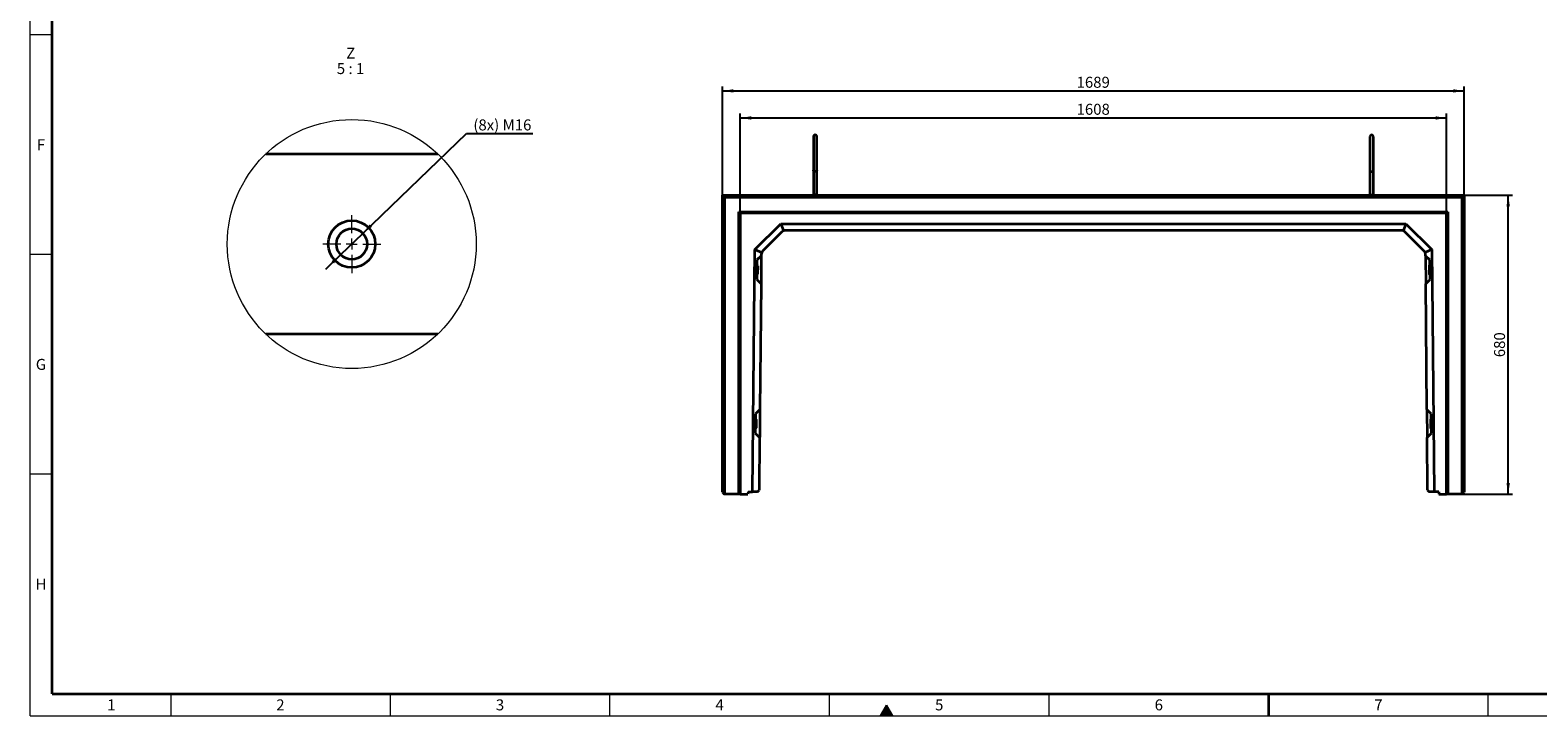
# Model space of a CAD drawing. Units: millimetres. Extents: x 150 to 5902, y 50 to 4150.
# Drawn here: x 150 to 3583, y 50 to 1611 of the extents above; entities that cross this region are included whole.
import ezdxf

# ---------------------------------------------------------------- set-up
doc = ezdxf.new("R2010")
doc.units = ezdxf.units.MM
doc.header["$LTSCALE"] = 10
doc.linetypes.add('CENTER', pattern=[10.16, 6.35, -1.27, 1.27, -1.27])
doc.layers.get('0').update_dxf_attribs({"color": 1})
for name, color, linetype in [('376065', 7, 'Continuous'), ('CENTERLINES', 1, 'CENTER'), ('DIMENSION', 3, 'Continuous'), ('NOTES', 7, 'Continuous')]:
    doc.layers.add(name, color=color, linetype=linetype)
doc.styles.add('SLDTEXTSTYLE1', font='TXT', dxfattribs={"width": 0.605})
doc.styles.add('SLDTEXTSTYLE3', font='TXT', dxfattribs={"width": 0.563})
doc.dimstyles.new('SLDDIMSTYLE0', dxfattribs={"dimtxt": 25, "dimasz": 25, "dimexe": 0, "dimexo": 0.0625, "dimgap": 6.25, "dimtad": 1, "dimrnd": 1e-09, "dimzin": 12, "dimdsep": 46, "dimtxsty": 'SLDTEXTSTYLE1', "dimsah": 1, "dimcen": 0.09, "dimadec": 0, "dimazin": 3, "dimtfac": 1, "dimtofl": 0, "dimtmove": 0, "dimatfit": 3, "dimfxl": 0, "dimfrac": 2, "dimtolj": 1, "dimtzin": 12, "dimarcsym": 0})
doc.dimstyles.new('SLDDIMSTYLE4', dxfattribs={"dimtxt": 25, "dimasz": 25, "dimexe": 0, "dimexo": 0.0625, "dimgap": 6.25, "dimtad": 0, "dimtih": 1, "dimtoh": 1, "dimlfac": 0.2, "dimrnd": 1e-09, "dimzin": 12, "dimdsep": 46, "dimtxsty": 'SLDTEXTSTYLE1', "dimsah": 1, "dimcen": 0, "dimadec": 0, "dimazin": 3, "dimtfac": 1, "dimtmove": 0, "dimatfit": 3, "dimfxl": 0, "dimfrac": 2, "dimtolj": 1, "dimtzin": 12, "dimarcsym": 0})

# ---------------------------------------------------------------- blocks, each defined once
blk = doc.blocks.new('1057512-M_004__D_1')
at = {"layer": 'DIMENSION'}
for p, q in [((1766.8, 1193.9), (1766.8, 1420.8)), ((1766.8, 1410.8), (3374.8, 1410.8)), ((3374.8, 1193.9), (3374.8, 1420.8))]:
    blk.add_line(p, q, dxfattribs=at)
for points in [[(1766.8, 1410.8), (1791.8, 1407), (1791.8, 1414.7)], [(3374.8, 1410.8), (3349.8, 1414.7), (3349.8, 1407)]]:
    blk.add_solid(points, dxfattribs=at)
at = {"layer": 'DIMENSION', "insert": (2532.6, 1443.1), "char_height": 25, "attachment_point": 1, "style": 'SLDTEXTSTYLE1'}
blk.add_mtext('1608', dxfattribs=at)
blk = doc.blocks.new('1057512-M_004__D_2')
at = {"layer": 'DIMENSION'}
for p, q in [((3415.3, 1234.9), (3525.3, 1234.9)), ((3515.3, 554.9), (3515.3, 1234.9)), ((3411.3, 554.9), (3525.3, 554.9))]:
    blk.add_line(p, q, dxfattribs=at)
for points in [[(3515.3, 1234.9), (3511.4, 1209.9), (3519.1, 1209.9)], [(3515.3, 554.9), (3519.1, 579.9), (3511.4, 579.9)]]:
    blk.add_solid(points, dxfattribs=at)
at = {"layer": 'DIMENSION', "insert": (3483.1, 866.3), "char_height": 25, "attachment_point": 1, "rotation": 90, "style": 'SLDTEXTSTYLE1'}
blk.add_mtext('680', dxfattribs=at)
blk = doc.blocks.new('1057512-M_004__D_3')
at = {"layer": 'DIMENSION'}
for p, q in [((1726.3, 1234.9), (1726.3, 1482.4)), ((3415.3, 1234.9), (3415.3, 1482.4)), ((1726.3, 1472.4), (3415.3, 1472.4))]:
    blk.add_line(p, q, dxfattribs=at)
for points in [[(1726.3, 1472.4), (1751.3, 1468.6), (1751.3, 1476.2)], [(3415.3, 1472.4), (3390.3, 1476.2), (3390.3, 1468.6)]]:
    blk.add_solid(points, dxfattribs=at)
at = {"layer": 'DIMENSION', "insert": (2532.6, 1504.6), "char_height": 25, "attachment_point": 1, "style": 'SLDTEXTSTYLE1'}
blk.add_mtext('1689', dxfattribs=at)
blk = doc.blocks.new('1057512-M_004__D_11')
at = {"layer": 'DIMENSION'}
for p, q in [((907.5, 1148.2), (1143.2, 1375.3)), ((1143.2, 1375.3), (1294.6, 1375.3)), ((857.1, 1099.7), (907.5, 1148.2)), ((857.1, 1099.7), (822.5, 1066.3))]:
    blk.add_line(p, q, dxfattribs=at)
for points in [[(907.5, 1148.2), (928.2, 1162.8), (922.8, 1168.3)], [(857.1, 1099.7), (836.4, 1085.1), (841.7, 1079.5)]]:
    blk.add_solid(points, dxfattribs=at)
at = {"layer": 'DIMENSION', "insert": (1159.1, 1407.5), "char_height": 25, "attachment_point": 1, "style": 'SLDTEXTSTYLE1'}
blk.add_mtext('(8x) M16', dxfattribs=at)
blk = doc.blocks.new('1057512-M_004_SW_NOTE_2')
at = {"layer": 'NOTES', "char_height": 25, "attachment_point": 2}
for s, insert, style in [('Z', (10.2, 32.2), 'SLDTEXTSTYLE1'), ('5 : 1', (9.9, -2.8), 'SLDTEXTSTYLE3')]:
    blk.add_mtext(s, dxfattribs=dict(at, insert=insert, style=style))
blk = doc.blocks.new('1057512-M_004_SW_CENTERMARKSYMBOL_4')
at = {"linetype": 'Continuous', "lineweight": 0}
for p, q in [((0, 25), (0, 66)), ((-25, 0), (-66, 0)), ((0, 0), (-12.5, 0)), ((0, 0), (0, 12.5)), ((0, 0), (0, -12.5)), ((0, 0), (12.5, 0)), ((25, 0), (66, 0)), ((0, -25), (0, -66))]:
    blk.add_line(p, q, dxfattribs=at)
blk = doc.blocks.new('1057512-M_004_Top_view')
at = {"linetype": 'Continuous', "lineweight": 35}
for p, q in [((-844.5, 0), (-839.5, -5)), ((-844.5, -676), (-844.5, 0)), ((-844.5, 0), (844.5, 0)), ((-637.5, 2.5), (-637.5, 0)), ((-629.5, 0), (-629.5, 2.5)), ((629.5, 2.5), (629.5, 0)), ((637.5, 0), (637.5, 2.5)), ((844.5, 0), (839.5, -5)), ((844.5, 0), (844.5, -676)), ((-839.5, -5), (-839.5, -680)), ((839.5, -5), (-839.5, -5)), ((839.5, -680), (839.5, -5)), ((-807, -680), (-807, -38)), ((-807, -38), (-804.9, -40.1)), ((-807, -38), (807, -38)), ((-804.9, -40.1), (-804.9, -680)), ((804.9, -40.1), (-804.9, -40.1)), ((-804, -41), (-804.9, -40.1)), ((-804, -41), (-804, -680)), ((804, -41), (-804, -41)), ((-771, -123.7), (-711.8, -65)), ((-711.8, -65), (711.8, -65)), ((-711.8, -65), (-705.3, -80.9)), ((711.8, -65), (705.3, -80.9)), ((711.8, -65), (771, -123.7)), ((804, -41), (804.9, -40.1)), ((804, -680), (804, -41)), ((807, -38), (804.9, -40.1)), ((804.9, -680), (804.9, -40.1)), ((807, -38), (807, -680)), ((-709.1, -83.5), (-752.6, -126.5)), ((700.7, -80), (-700.7, -80)), ((752.6, -126.5), (709.1, -83.5)), ((-775.8, -675), (-771, -123.7)), ((-771, -123.7), (-755.2, -130.4)), ((-756.1, -134.9), (-756.1, -138)), ((771, -123.7), (755.2, -130.4)), ((756.1, -138), (756.1, -134.9)), ((771, -123.7), (775.8, -675)), ((-766.2, -147.3), (-766.6, -191.8)), ((-764.8, -159.9), (-766.3, -159.9)), ((-756.1, -138), (-766.2, -147.3)), ((-764.3, -160.4), (-764.5, -179.4)), ((-756.2, -140.1), (-756.7, -200)), ((-756.1, -138), (-756.2, -140.1)), ((766.2, -147.3), (756.1, -138)), ((756.1, -138), (756.2, -140.1)), ((756.2, -140.1), (756.7, -200)), ((764.3, -160.4), (764.5, -179.4)), ((766.3, -159.9), (764.8, -159.9)), ((766.6, -191.8), (766.2, -147.3)), ((-766.6, -191.8), (-756.7, -201.4)), ((-766.5, -179.9), (-765, -179.9)), ((-756.7, -201.4), (-759.2, -488)), ((-756.7, -200), (-756.7, -201.4)), ((756.7, -201.4), (766.6, -191.8)), ((756.7, -200), (756.7, -201.4)), ((759.2, -488), (756.7, -201.4)), ((765, -179.9), (766.5, -179.9)), ((-769.3, -497.3), (-769.7, -541.7)), ((-767.9, -509.9), (-769.4, -509.9)), ((-759.2, -488), (-769.3, -497.3)), ((-767.4, -510.4), (-767.6, -529.4)), ((-759.2, -490), (-759.7, -550)), ((-759.2, -488), (-759.2, -490)), ((769.3, -497.3), (759.2, -488)), ((759.2, -488), (759.2, -490)), ((759.2, -490), (759.7, -550)), ((767.4, -510.4), (767.6, -529.4)), ((769.4, -509.9), (767.9, -509.9)), ((769.7, -541.7), (769.3, -497.3)), ((-769.7, -541.7), (-759.8, -551.4)), ((-769.6, -529.9), (-768.1, -529.9)), ((759.8, -551.4), (769.7, -541.7)), ((768.1, -529.9), (769.6, -529.9)), ((-759.8, -551.4), (-760.8, -671)), ((-759.7, -550), (-759.8, -551.4)), ((759.7, -550), (759.8, -551.4)), ((760.8, -671), (759.8, -551.4)), ((-844.5, -676), (-840.5, -680)), ((-839.5, -680), (-840.5, -680)), ((-807, -680), (-839.5, -680)), ((-804.9, -680), (-807, -680)), ((-804, -680), (-804.9, -680)), ((-804, -680), (-786.8, -680)), ((-786.3, -675), (-786.8, -680)), ((-786.3, -675), (-775.8, -675)), ((-764.8, -675), (-775.8, -675)), ((-764.8, -675), (-760.8, -671)), ((760.8, -671), (764.8, -675)), ((775.8, -675), (764.8, -675)), ((786.3, -675), (775.8, -675)), ((786.3, -675), (786.7, -680)), ((786.7, -680), (804, -680)), ((804.9, -680), (804, -680)), ((807, -680), (804.9, -680)), ((839.5, -680), (807, -680)), ((840.5, -680), (839.5, -680)), ((840.5, -680), (844.5, -676))]:
    blk.add_line(p, q, dxfattribs=at)
at = {"linetype": 'Continuous', "lineweight": 18}
for p, q in [((-629.5, 2.5), (-637.5, 2.5)), ((629.5, 2.5), (637.5, 2.5)), ((-766.2, -149.9), (-756.2, -140.1)), ((-764.8, -159.9), (-765, -179.9)), ((766.2, -149.9), (756.2, -140.1)), ((765, -179.9), (764.8, -159.9)), ((-766.6, -189.9), (-756.7, -200)), ((766.6, -189.9), (756.7, -200)), ((-769.3, -499.9), (-759.2, -490)), ((-767.9, -509.9), (-768.1, -529.9)), ((769.3, -499.9), (759.2, -490)), ((768.1, -529.9), (767.9, -509.9)), ((-769.7, -539.9), (-759.7, -550)), ((769.7, -539.9), (759.7, -550))]:
    blk.add_line(p, q, dxfattribs=at)
at = {"linetype": 'Continuous', "lineweight": 35}
for centre, radius, start, end in [((-633.5, 133.5), 4, 0.0281, 180), ((633.5, 133.5), 4, 0, 179.9719), ((-700.7, -92), 12, 112.375, 134.75), ((-700.7, -92), 12, 90, 112.375), ((700.7, -92), 12, 67.625, 90), ((700.7, -92), 12, 45.25, 67.625), ((-744.1, -135), 12, 157.125, 179.5), ((-744.1, -135), 12, 134.75, 157.125), ((744.1, -135), 12, 22.875, 45.25), ((744.1, -135), 12, 0.5, 22.875), ((-764.8, -160.4), 0.5, 359.5, 89.5), ((764.8, -160.4), 0.5, 90.5, 180.5), ((-765, -179.4), 0.5, 269.5, 359.5), ((765, -179.4), 0.5, 180.5, 270.5), ((-767.9, -510.4), 0.5, 359.5, 89.5), ((767.9, -510.4), 0.5, 90.5, 180.5), ((-768.1, -529.4), 0.5, 269.5, 359.5), ((768.1, -529.4), 0.5, 180.5, 270.5)]:
    blk.add_arc(centre, radius, start, end, dxfattribs=at)
for points, knots in [([(-637.5, 133.5), (-637.5, 133.4), (-637.5, 133.2), (-637.5, 132), (-637.5, 130.3), (-637.5, 128.3), (-637.5, 126.1), (-637.5, 123.8), (-637.5, 121.2), (-637.5, 118.1), (-637.5, 114), (-637.5, 109.4), (-637.5, 104.6), (-637.5, 99.4), (-637.5, 94.1), (-637.5, 88.8), (-637.5, 84.4), (-637.5, 80.9), (-637.5, 78.3), (-637.5, 75.6), (-637.5, 72.5), (-637.5, 69), (-637.5, 65), (-637.5, 61), (-637.5, 58.6), (-637.5, 57.4)], [0, 0, 0, 0, 0.06229, 0.118086, 0.167385, 0.210185, 0.257127, 0.292512, 0.322054, 0.369026, 0.419203, 0.470522, 0.521841, 0.57316, 0.624479, 0.675764, 0.726186, 0.750949, 0.775406, 0.800472, 0.830818, 0.867096, 0.909305, 0.957443, 1, 1, 1, 1]), ([(-629.5, 57.4), (-629.5, 58.6), (-629.5, 61), (-629.5, 65), (-629.5, 69), (-629.5, 72.5), (-629.5, 75.6), (-629.5, 78.3), (-629.5, 80.9), (-629.5, 84.4), (-629.5, 88.8), (-629.5, 94.1), (-629.5, 99.4), (-629.5, 104.6), (-629.5, 109.4), (-629.5, 114), (-629.5, 118.1), (-629.5, 121.1), (-629.5, 123.2), (-629.5, 124.8), (-629.5, 126.6), (-629.5, 128.5), (-629.5, 130.3), (-629.5, 132), (-629.5, 133.2), (-629.5, 133.4), (-629.5, 133.5)], [0, 0, 0, 0, 0.042554, 0.090692, 0.132901, 0.169178, 0.199523, 0.22459, 0.249046, 0.273808, 0.32423, 0.375514, 0.426832, 0.478151, 0.529468, 0.580787, 0.630963, 0.677934, 0.700209, 0.723727, 0.753521, 0.789818, 0.832618, 0.881916, 0.937711, 1, 1, 1, 1]), ([(629.5, 133.5), (629.5, 133.4), (629.5, 133.2), (629.5, 132), (629.5, 130.3), (629.5, 128.3), (629.5, 126.1), (629.5, 123.8), (629.5, 121.2), (629.5, 118.1), (629.5, 114), (629.5, 109.4), (629.5, 104.6), (629.5, 99.4), (629.5, 94.1), (629.5, 88.8), (629.5, 84.4), (629.5, 80.9), (629.5, 78.3), (629.5, 75.6), (629.5, 72.5), (629.5, 69), (629.5, 65), (629.5, 61), (629.5, 58.6), (629.5, 57.4)], [0, 0, 0, 0, 0.06229, 0.118086, 0.167385, 0.210185, 0.257128, 0.292513, 0.322055, 0.369026, 0.419204, 0.470523, 0.521842, 0.573161, 0.624479, 0.675765, 0.726187, 0.75095, 0.775407, 0.800473, 0.830819, 0.867097, 0.909306, 0.957445, 1, 1, 1, 1]), ([(637.5, 57.4), (637.5, 58.6), (637.5, 61), (637.5, 65), (637.5, 69), (637.5, 72.5), (637.5, 75.6), (637.5, 78.3), (637.5, 80.9), (637.5, 84.4), (637.5, 88.8), (637.5, 94.1), (637.5, 99.4), (637.5, 104.6), (637.5, 109.4), (637.5, 114), (637.5, 118.1), (637.5, 121.1), (637.5, 123.2), (637.5, 124.8), (637.5, 126.6), (637.5, 128.5), (637.5, 130.3), (637.5, 132), (637.5, 133.2), (637.5, 133.4), (637.5, 133.5)], [0, 0, 0, 0, 0.042554, 0.090692, 0.132901, 0.169178, 0.199523, 0.22459, 0.249046, 0.273808, 0.32423, 0.375514, 0.426832, 0.478151, 0.529468, 0.580787, 0.630963, 0.677934, 0.700209, 0.723727, 0.753521, 0.789818, 0.832618, 0.881916, 0.937711, 1, 1, 1, 1]), ([(-637.5, 57.4), (-637.5, 56.2), (-637.5, 53.9), (-637.5, 49.9), (-637.5, 46.3), (-637.5, 43.2), (-637.5, 40.9), (-637.5, 38.8), (-637.5, 36.5), (-637.5, 33.4), (-637.5, 29.2), (-637.5, 24.6), (-637.5, 19.6), (-637.5, 14.4), (-637.5, 8.6), (-637.5, 4.6), (-637.5, 2.5)], [0, 0, 0, 0, 0.095597, 0.192061, 0.274666, 0.327528, 0.372589, 0.409848, 0.444197, 0.501795, 0.573408, 0.659031, 0.732452, 0.813755, 0.902939, 1, 1, 1, 1]), ([(-629.5, 57.4), (-629.5, 57.4), (-629.5, 57.3), (-629.5, 56.9), (-629.8, 56.1), (-630.6, 55.2), (-631.7, 54.6), (-633, 54.3), (-634.3, 54.4), (-635.6, 54.7), (-636.7, 55.4), (-637.3, 56.3), (-637.5, 57), (-637.5, 57.4), (-637.5, 57.4)], [0, 0, 0, 0, 0.001911, 0.031307, 0.139215, 0.247143, 0.353205, 0.459024, 0.565276, 0.672461, 0.780673, 0.889389, 0.998089, 1, 1, 1, 1]), ([(-629.5, 2.5), (-629.5, 4.9), (-629.5, 9.4), (-629.5, 15.6), (-629.5, 20.5), (-629.5, 24.2), (-629.5, 27), (-629.5, 29.3), (-629.5, 31.8), (-629.5, 35), (-629.5, 38.9), (-629.5, 43.5), (-629.5, 48.3), (-629.5, 53.2), (-629.5, 56), (-629.5, 57.4)], [0, 0, 0, 0, 0.110329, 0.206802, 0.289414, 0.342279, 0.387342, 0.424603, 0.458955, 0.516559, 0.588177, 0.673805, 0.77344, 0.887076, 1, 1, 1, 1]), ([(629.5, 57.4), (629.5, 56.2), (629.5, 53.9), (629.5, 49.9), (629.5, 46.3), (629.5, 43.2), (629.5, 40.9), (629.5, 38.8), (629.5, 36.5), (629.5, 33.4), (629.5, 29.2), (629.5, 24.6), (629.5, 19.6), (629.5, 14.4), (629.5, 8.6), (629.5, 4.6), (629.5, 2.5)], [0, 0, 0, 0, 0.095598, 0.192062, 0.274667, 0.327528, 0.372589, 0.409849, 0.444197, 0.501796, 0.573408, 0.659031, 0.732453, 0.813756, 0.902939, 1, 1, 1, 1]), ([(629.5, 57.4), (629.5, 57.4), (629.5, 57.3), (629.5, 57), (629.6, 56.6), (629.9, 56.1), (630.2, 55.7), (630.6, 55.3), (631.1, 54.9), (631.7, 54.7), (632.3, 54.5), (633, 54.4), (633.6, 54.3), (634.3, 54.4), (635, 54.6), (635.6, 54.8), (636.1, 55.1), (636.6, 55.5), (637, 55.9), (637.3, 56.4), (637.5, 56.9), (637.5, 57.2), (637.5, 57.4), (637.5, 57.4)], [0, 0, 0, 0, 0.001905, 0.0312, 0.084398, 0.139113, 0.192313, 0.247053, 0.299342, 0.353121, 0.405284, 0.45895, 0.511317, 0.565217, 0.618038, 0.672421, 0.725747, 0.780652, 0.834233, 0.889385, 0.942965, 0.998095, 1, 1, 1, 1]), ([(637.5, 2.5), (637.5, 4.9), (637.5, 9.4), (637.5, 15.6), (637.5, 20.5), (637.5, 24.2), (637.5, 27), (637.5, 29.3), (637.5, 31.8), (637.5, 35), (637.5, 38.9), (637.5, 43.5), (637.5, 48.3), (637.5, 53.2), (637.5, 56), (637.5, 57.4)], [0, 0, 0, 0, 0.110329, 0.206802, 0.289414, 0.342279, 0.387342, 0.424603, 0.458955, 0.516559, 0.588177, 0.673805, 0.77344, 0.887076, 1, 1, 1, 1])]:
    blk.add_open_spline(points, degree=3, knots=knots, dxfattribs=at)

msp = doc.modelspace()

# ---------------------------------------------------------------- hatches: boundary and pattern name
at = {"linetype": 'Continuous'}
msp.add_hatch(color=256, dxfattribs=at).paths.add_polyline_path([(2085.566, 50), (2114.434, 50), (2100, 75)], flags=0)

# ---------------------------------------------------------------- linework, layer by layer
at = {"linetype": 'Continuous', "lineweight": 18}
for p, q in [((150, 50), (150, 4150)), ((200, 1600), (150, 1600)), ((200, 1100), (150, 1100)), ((200, 600), (150, 600)), ((470, 100), (470, 50)), ((970, 100), (970, 50)), ((1470, 50), (1470, 100)), ((1970, 50), (1970, 100)), ((2085.566, 50), (2100, 75)), ((2100, 75), (2114.434, 50)), ((2470, 50), (2470, 100)), ((3470, 50), (3470, 100)), ((150, 50), (5890, 50)), ((2114.434, 50), (2085.566, 50))]:
    msp.add_line(p, q, dxfattribs=at)
at = {"linetype": 'Continuous', "lineweight": 35}
for p, q in [((200, 100), (200, 4100)), ((200, 100), (5840, 100)), ((2970, 50), (2970, 100))]:
    msp.add_line(p, q, dxfattribs=at)
at = {"layer": '376065', "linetype": 'Continuous', "lineweight": 35}
for p, q in [((686.651, 1328.933), (1077.931, 1328.933)), ((1077.931, 918.933), (686.651, 918.933))]:
    msp.add_line(p, q, dxfattribs=at)
at = {"layer": '376065', "linetype": 'Continuous', "lineweight": 18}
msp.add_circle((882.291, 1123.937), 283.372, dxfattribs=at)
at = {"layer": '376065', "linetype": 'Continuous', "lineweight": 35}
for radius in [53.5, 53.5, 35]:
    msp.add_circle((882.291, 1123.933), radius, dxfattribs=at)

# ---------------------------------------------------------------- block references
at = {"layer": '376065'}
msp.add_blockref('1057512-M_004_Top_view', (2570.792, 1234.904), dxfattribs=at)
at = {"layer": 'CENTERLINES', "lineweight": 0}
msp.add_blockref('1057512-M_004_SW_CENTERMARKSYMBOL_4', (882.291, 1123.933), dxfattribs=at)
at = {"layer": 'NOTES'}
msp.add_blockref('1057512-M_004_SW_NOTE_2', (869.673, 1538.578), dxfattribs=at)

# ---------------------------------------------------------------- texts
at = {"linetype": 'Continuous', "lineweight": 0, "char_height": 25, "attachment_point": 2, "style": 'SLDTEXTSTYLE1'}
for s, insert in [('F', (174.67, 1362.435)), ('G', (174.54, 862.435)), ('H', (174.714, 362.435)), ('1', (334.826, 87.435)), ('2', (719.826, 87.435)), ('3', (1219.826, 87.435)), ('4', (1719.826, 87.435)), ('5', (2219.826, 87.435)), ('6', (2719.826, 87.435)), ('7', (3219.826, 87.435))]:
    msp.add_mtext(s, dxfattribs=dict(at, insert=insert))

# ---------------------------------------------------------------- dimensions: what is measured, and where the dimension line sits
at = {"layer": 'DIMENSION'}
for base, p1, p2, picture, middle in [((3415.292, 1472.404), (1726.292, 1234.904), (3415.292, 1234.904), '1057512-M_004__D_3', (2570.792, 1472.404)), ((3374.814, 1410.828), (1766.77, 1193.926), (3374.814, 1193.926), '1057512-M_004__D_1', (2570.792, 1410.828))]:
    dim = msp.add_linear_dim(base=base, p1=p1, p2=p2, dimstyle='SLDDIMSTYLE0', dxfattribs=at)
    dim.commit()
    dim.dimension.update_dxf_attribs({"geometry": picture, "text_midpoint": middle, "dimtype": 160})
dim = msp.add_diameter_dim_2p(p1=(907.497, 1148.216), p2=(857.085, 1099.65), text='(8x) M16', dimstyle='SLDDIMSTYLE4', override={"dimpost": '<>'}, dxfattribs=at)
dim.commit()
dim.dimension.update_dxf_attribs({"geometry": '1057512-M_004__D_11', "text_midpoint": (1226.821, 1394.48), "dimtype": 163})
dim = msp.add_linear_dim(base=(3515.292, 1234.904), p1=(3411.292, 554.904), p2=(3415.292, 1234.904), angle=90, dimstyle='SLDDIMSTYLE0', dxfattribs=at)
dim.commit()
dim.dimension.update_dxf_attribs({"geometry": '1057512-M_004__D_2', "text_midpoint": (3515.292, 894.904), "dimtype": 160})

doc.saveas('drawing.dxf')
